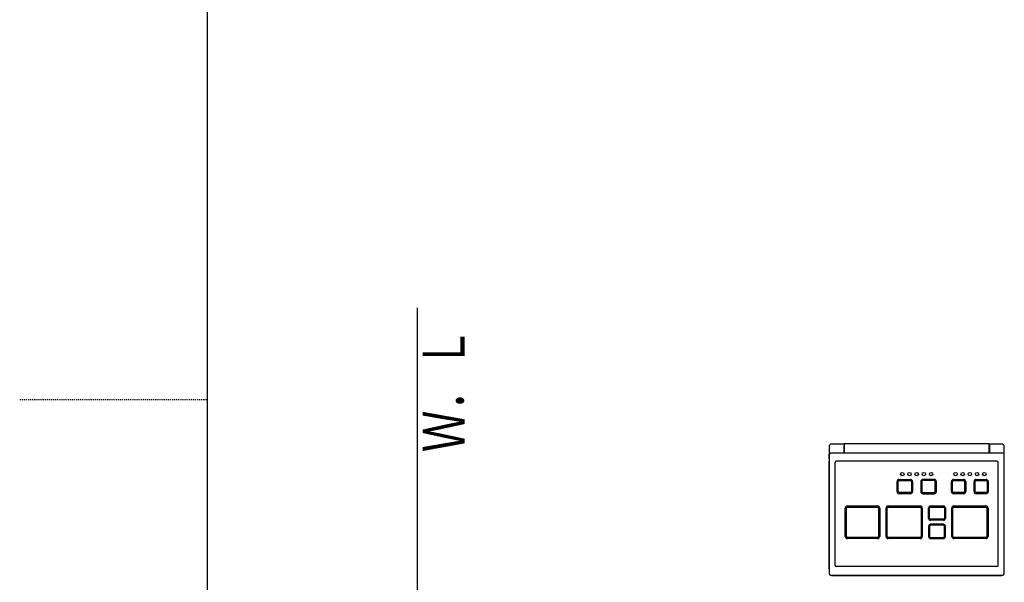
# Model space of a CAD drawing. Extents: x 0 to 2000, y 100 to 2900.
# Drawn here: x 0 to 944, y 1325 to 1864 of the extents above; entities that cross this region are included whole.
import ezdxf
from ezdxf.enums import TextEntityAlignment as Align

# ---------------------------------------------------------------- set-up
doc = ezdxf.new("R2010")
doc.units = 0
doc.linetypes.add('EXLTYPE2', pattern=[2, 1, -1])
for name, color, linetype in [('便器', 7, 'CONTINUOUS'), ('枠', 7, 'CONTINUOUS'), ('温水洗浄便座', 7, 'CONTINUOUS')]:
    doc.layers.add(name, color=color, linetype=linetype)
doc.styles.add('EXCADSTD', font='monotxt', dxfattribs={"bigfont": 'extfont'})

msp = doc.modelspace()

# ---------------------------------------------------------------- linework, layer by layer
at = {"layer": '便器', "color": 7, "linetype": 'CONTINUOUS'}
msp.add_line((381, 1588), (381, 638.5), dxfattribs=at)
at = {"layer": '枠', "color": 7, "linetype": 'CONTINUOUS'}
msp.add_line((180, 100), (180, 2900), dxfattribs=at)
at = {"layer": '枠', "color": 6, "linetype": 'EXLTYPE2'}
msp.add_line((0, 1500), (180, 1500), dxfattribs=at)
at = {"layer": '温水洗浄便座', "color": 6, "linetype": 'CONTINUOUS'}
for p, q in [((775.83, 1454.92), (775.83, 1454.9)), ((775.83, 1454.92), (775.83, 1454.2)), ((775.83, 1454.2), (775.83, 1447.47)), ((789.81, 1457.32), (778.23, 1457.32)), ((790.23, 1457.32), (789.81, 1457.32)), ((790.23, 1456.96), (790.17, 1456.96)), ((790.17, 1456.96), (790.17, 1456.06)), ((790.17, 1449.33), (790.17, 1456.06)), ((790.17, 1456.06), (790.17, 1449.33)), ((790.23, 1455.88), (790.17, 1455.88)), ((790.23, 1455.76), (790.17, 1455.76)), ((790.23, 1455.76), (790.17, 1455.76)), ((790.23, 1457.71), (790.23, 1448.8)), ((790.23, 1457.71), (929.43, 1457.71)), ((790.23, 1457.71), (790.23, 1448.8)), ((790.23, 1457.71), (929.43, 1457.71)), ((790.23, 1457.32), (790.23, 1448.75)), ((929.43, 1448.8), (929.43, 1457.71)), ((929.43, 1448.8), (929.43, 1457.71)), ((929.49, 1457.32), (929.43, 1457.32)), ((929.49, 1456.96), (929.43, 1456.96)), ((929.49, 1455.88), (929.43, 1455.88)), ((929.49, 1455.76), (929.43, 1455.76)), ((929.43, 1455.76), (929.49, 1455.76)), ((929.49, 1456.39), (929.49, 1457.32)), ((941.43, 1457.32), (929.49, 1457.32)), ((929.49, 1456.39), (929.49, 1449.66)), ((943.83, 1454.2), (943.83, 1454.92)), ((943.83, 1447.47), (943.83, 1454.2)), ((775.83, 1446.82), (775.83, 1447.47)), ((775.83, 1444.79), (775.83, 1446.82)), ((775.83, 1446.79), (775.83, 1440.89)), ((775.83, 1443.04), (775.83, 1444.79)), ((778.23, 1448.75), (941.43, 1448.75)), ((790.17, 1448.75), (790.17, 1449.33)), ((790.23, 1448.75), (790.23, 1448.8)), ((790.23, 1448.75), (790.23, 1448.8)), ((929.43, 1448.75), (929.43, 1448.8)), ((929.43, 1448.75), (929.43, 1448.8)), ((929.49, 1449.66), (929.49, 1448.79)), ((929.49, 1448.79), (929.49, 1448.75)), ((943.83, 1446.82), (943.83, 1447.47)), ((943.83, 1446.82), (943.83, 1446.79)), ((943.83, 1440.89), (943.83, 1446.79)), ((775.83, 1337.32), (775.83, 1440.89)), ((775.83, 1440.89), (775.83, 1337.32)), ((781.82, 1340.92), (781.82, 1439.68)), ((936.62, 1440.88), (783.02, 1440.88)), ((936.62, 1440.88), (783.02, 1440.88)), ((937.82, 1340.92), (937.82, 1439.68)), ((943.83, 1337.32), (943.83, 1440.89)), ((840.99, 1411.72), (840.99, 1421.32)), ((842.03, 1411.72), (842.03, 1421.32)), ((843.03, 1423.36), (853.83, 1423.36)), ((843.03, 1422.32), (853.83, 1422.32)), ((854.82, 1421.32), (854.82, 1411.72)), ((855.87, 1421.32), (855.87, 1411.72)), ((863.79, 1421.32), (863.79, 1411.72)), ((864.83, 1421.32), (864.83, 1411.72)), ((876.63, 1423.36), (865.83, 1423.36)), ((876.63, 1422.32), (865.83, 1422.32)), ((877.62, 1411.72), (877.62, 1421.32)), ((878.67, 1411.72), (878.67, 1421.32)), ((893.19, 1411.72), (893.19, 1421.32)), ((894.23, 1411.72), (894.23, 1421.32)), ((895.23, 1423.36), (904.83, 1423.36)), ((895.23, 1422.32), (904.83, 1422.32)), ((905.82, 1421.32), (905.82, 1411.72)), ((906.87, 1421.32), (906.87, 1411.72)), ((914.79, 1411.72), (914.79, 1421.32)), ((915.83, 1411.72), (915.83, 1421.32)), ((916.83, 1423.36), (926.43, 1423.36)), ((916.83, 1422.32), (926.43, 1422.32)), ((927.42, 1421.32), (927.42, 1411.72)), ((928.47, 1421.32), (928.47, 1411.72)), ((853.83, 1410.73), (843.03, 1410.73)), ((853.83, 1409.68), (843.03, 1409.68)), ((865.83, 1410.73), (876.63, 1410.73)), ((865.83, 1409.68), (876.63, 1409.68)), ((904.83, 1410.73), (895.23, 1410.73)), ((904.83, 1409.68), (895.23, 1409.68)), ((926.43, 1410.73), (916.83, 1410.73)), ((926.43, 1409.68), (916.83, 1409.68)), ((793.47, 1397.92), (822.39, 1397.92)), ((793.47, 1396.88), (822.39, 1396.88)), ((832.47, 1397.92), (863.19, 1397.92)), ((832.47, 1396.88), (863.19, 1396.88)), ((873.03, 1397.92), (885.63, 1397.92)), ((873.03, 1396.88), (885.63, 1396.88)), ((895.47, 1397.92), (926.19, 1397.92)), ((895.47, 1396.88), (926.19, 1396.88)), ((791.43, 1368.76), (791.43, 1395.88)), ((792.47, 1368.76), (792.47, 1395.88)), ((823.38, 1395.88), (823.38, 1368.76)), ((824.43, 1395.88), (824.43, 1368.76)), ((830.43, 1368.76), (830.43, 1395.88)), ((831.47, 1368.76), (831.47, 1395.88)), ((864.18, 1395.88), (864.18, 1368.76)), ((865.23, 1395.88), (865.23, 1368.76)), ((871.23, 1386.04), (871.23, 1396.12)), ((872.27, 1386.04), (872.27, 1396.12)), ((886.38, 1396.12), (886.38, 1386.04)), ((887.43, 1396.12), (887.43, 1386.04)), ((893.43, 1368.76), (893.43, 1395.88)), ((894.47, 1368.76), (894.47, 1395.88)), ((927.18, 1395.88), (927.18, 1368.76)), ((928.23, 1395.88), (928.23, 1368.76)), ((871.23, 1378.6), (871.23, 1368.52)), ((872.27, 1378.6), (872.27, 1368.52)), ((885.63, 1385.29), (873.03, 1385.29)), ((885.63, 1384.24), (873.03, 1384.24)), ((885.63, 1380.4), (873.03, 1380.4)), ((885.63, 1379.36), (873.03, 1379.36)), ((886.38, 1368.52), (886.38, 1378.6)), ((887.43, 1368.52), (887.43, 1378.6)), ((822.39, 1367.77), (793.47, 1367.77)), ((822.39, 1366.72), (793.47, 1366.72)), ((863.19, 1367.77), (832.47, 1367.77)), ((863.19, 1366.72), (832.47, 1366.72)), ((873.03, 1367.77), (885.63, 1367.77)), ((873.03, 1366.72), (885.63, 1366.72)), ((926.19, 1367.77), (895.47, 1367.77)), ((926.19, 1366.72), (895.47, 1366.72)), ((775.83, 1337.32), (775.83, 1333.72)), ((941.43, 1331.32), (778.23, 1331.32)), ((778.23, 1331.32), (941.43, 1331.32)), ((793.83, 1331.32), (778.25, 1331.32)), ((778.25, 1331.32), (790.37, 1331.32)), ((936.62, 1339.72), (783.02, 1339.72)), ((790.37, 1331.32), (898.37, 1331.32)), ((794.52, 1331.32), (893.93, 1331.32)), ((898.37, 1331.32), (941.4, 1331.32)), ((943.83, 1333.72), (943.83, 1337.32))]:
    msp.add_line(p, q, dxfattribs=at)
at = {"layer": '温水洗浄便座', "color": 6, "linetype": 'CONTINUOUS', "flags": 128}
for points in [[(778.23, 1448.75), (777.85, 1448.73), (777.49, 1448.66), (777.14, 1448.54), (776.82, 1448.38), (776.54, 1448.19), (776.3, 1447.96), (776.11, 1447.72), (775.97, 1447.45), (775.88, 1447.18), (775.83, 1446.9), (775.83, 1446.79)], [(942.94, 1448.32), (942.31, 1448.62), (941.59, 1448.75), (941.43, 1448.75)], [(943.83, 1446.79), (943.8, 1447.07), (943.73, 1447.34), (943.45, 1447.85), (943.34, 1447.97)]]:
    msp.add_lwpolyline(points, dxfattribs=at)
at = {"layer": '温水洗浄便座', "color": 6, "linetype": 'CONTINUOUS'}
for centre in [(846.03, 1428.52), (852.93, 1428.52), (859.83, 1428.52), (866.73, 1428.52), (873.63, 1428.52), (897.03, 1428.52), (903.93, 1428.52), (910.83, 1428.52), (917.73, 1428.52), (924.63, 1428.52)]:
    msp.add_circle(centre, 1.65, dxfattribs=at)
for centre, radius, start, end in [((778.23, 1454.92), 2.4, 90.00001, 179.99999), ((789.81, 1456.96), 0.36, 359.99998, 90), ((941.43, 1454.92), 2.4, 0.00001, 90), ((783.02, 1439.68), 1.2, 90.00133, 179.99865), ((936.62, 1439.68), 1.2, 0.00002, 89.95982), ((843.03, 1421.32), 2.04, 90, 180.00001), ((843.03, 1421.32), 0.995, 90, 180.00001), ((853.83, 1421.32), 2.04, 0, 90), ((853.83, 1421.32), 0.995, 0, 90), ((865.83, 1421.32), 2.04, 90, 180.00001), ((865.83, 1421.32), 0.995, 90, 180.00001), ((876.63, 1421.32), 2.04, 0, 90), ((876.63, 1421.32), 0.995, 0, 90), ((895.23, 1421.32), 2.04, 90, 180.00001), ((895.23, 1421.32), 0.995, 90, 180.00001), ((904.83, 1421.32), 2.04, 0, 90), ((904.83, 1421.32), 0.995, 0, 90), ((916.83, 1421.32), 2.04, 90, 180.00001), ((916.83, 1421.32), 0.995, 90, 180.00001), ((926.43, 1421.32), 2.04, 0, 90), ((926.43, 1421.32), 0.995, 0, 90), ((843.03, 1411.72), 2.04, 180.00001, 270), ((843.03, 1411.72), 0.995, 180.00001, 270), ((853.83, 1411.72), 0.995, 270, 0.00001), ((853.83, 1411.72), 2.04, 270, 0), ((865.83, 1411.72), 2.04, 180.00001, 270), ((865.83, 1411.72), 0.995, 180.00001, 270), ((876.63, 1411.72), 0.995, 270, 0), ((876.63, 1411.72), 2.04, 270, 0), ((895.23, 1411.72), 2.04, 180.00001, 270), ((895.23, 1411.72), 0.995, 180.00001, 270), ((904.83, 1411.72), 0.995, 270, 0.00001), ((904.83, 1411.72), 2.04, 270, 0), ((916.83, 1411.72), 2.04, 180.00001, 270), ((916.83, 1411.72), 0.995, 180.00001, 270), ((926.43, 1411.72), 0.995, 270, 0.00001), ((926.43, 1411.72), 2.04, 270, 0), ((793.47, 1395.88), 2.04, 90, 180.00001), ((793.47, 1395.88), 0.995, 90, 180.00001), ((822.39, 1395.88), 2.04, 0, 90), ((822.39, 1395.88), 0.995, 0, 90), ((832.47, 1395.88), 2.04, 90, 180.00001), ((832.47, 1395.88), 0.995, 90, 180.00001), ((863.19, 1395.88), 2.04, 0, 90), ((863.19, 1395.88), 0.995, 0, 90), ((873.03, 1396.12), 1.8, 90, 180.00001), ((873.03, 1396.12), 0.755, 90, 180.00001), ((885.63, 1396.12), 1.8, 0, 90), ((885.63, 1396.12), 0.755, 0, 90), ((895.47, 1395.88), 2.04, 90, 180.00001), ((895.47, 1395.88), 0.995, 90, 180.00001), ((926.19, 1395.88), 2.04, 0, 90), ((926.19, 1395.88), 0.995, 0.00001, 90), ((873.03, 1386.04), 1.8, 180.00001, 270), ((873.03, 1378.6), 1.8, 90, 180.00001), ((873.03, 1386.04), 0.755, 180.00001, 270), ((873.03, 1378.6), 0.755, 90, 180.00001), ((885.63, 1386.04), 0.755, 270, 0), ((885.63, 1386.04), 1.8, 270, 0), ((885.63, 1378.6), 1.8, 0.00001, 90), ((885.63, 1378.6), 0.755, 0, 90), ((793.47, 1368.76), 2.04, 180.00001, 270), ((793.47, 1368.76), 0.995, 180.00001, 270), ((822.39, 1368.76), 0.995, 270, 0.00001), ((822.39, 1368.76), 2.04, 270, 0), ((832.47, 1368.76), 2.04, 180.00001, 270), ((832.47, 1368.76), 0.995, 180.00001, 270), ((863.19, 1368.76), 0.995, 270, 0), ((863.19, 1368.76), 2.04, 270, 0), ((895.47, 1368.76), 2.04, 180.00001, 270), ((895.47, 1368.76), 0.995, 180.00001, 270), ((926.19, 1368.76), 0.995, 270, 0.00001), ((926.19, 1368.76), 2.04, 270, 0), ((873.03, 1368.52), 1.8, 180.00001, 270), ((873.03, 1368.52), 0.755, 180.00001, 270), ((885.63, 1368.52), 0.755, 270, 0.00001), ((885.63, 1368.52), 1.8, 270, 0), ((783.02, 1340.92), 1.2, 180.00002, 269.99997), ((936.62, 1340.92), 1.2, 270.00003, 359.99998), ((778.23, 1333.72), 2.4, 180.00001, 270), ((941.43, 1333.72), 2.4, 270, 0)]:
    msp.add_arc(centre, radius, start, end, dxfattribs=at)

# ---------------------------------------------------------------- texts
at = {"layer": '枠', "color": 2, "linetype": 'CONTINUOUS', "style": 'EXCADSTD', "width": 1.235294}
msp.add_text('Ｗ．Ｌ', height=40, rotation=90, dxfattribs=at).set_placement((426.55, 1449.47), (426.55, 1569.47), align=Align.FIT)

doc.saveas('drawing.dxf')
